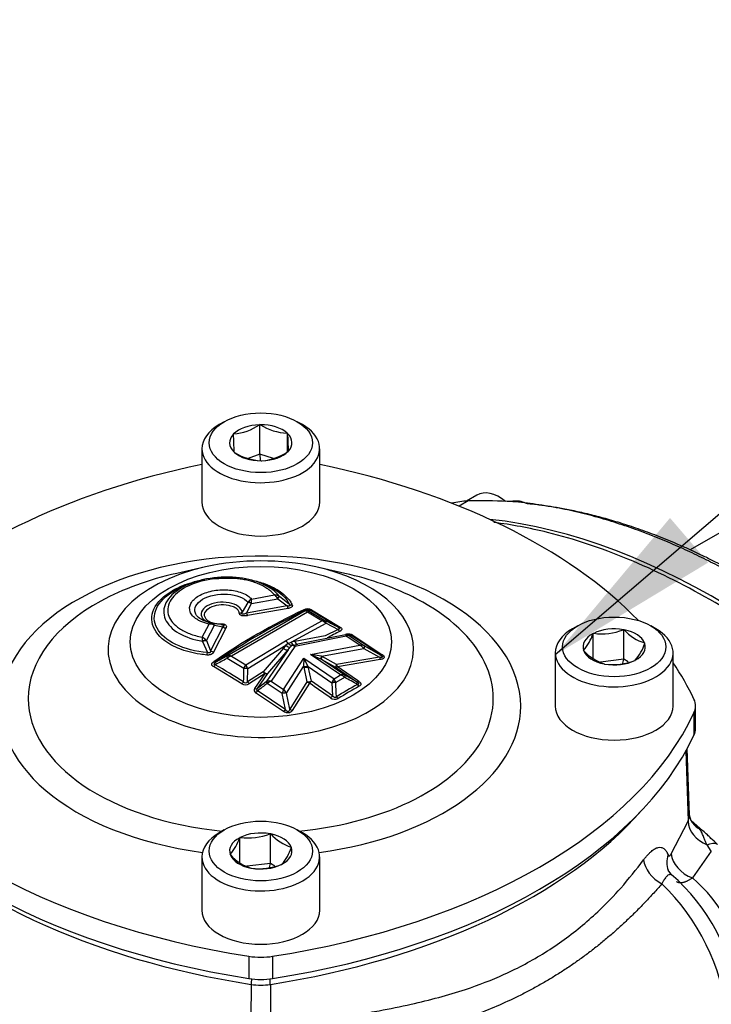
# Model space of a CAD drawing. Units: millimetres. Extents: x 0 to 210, y 0 to 297.
# Drawn here: x 34 to 41, y 200 to 209 of the extents above; entities that cross this region are included whole.
import ezdxf

# ---------------------------------------------------------------- set-up
doc = ezdxf.new("R2010")
doc.units = ezdxf.units.MM
doc.layers.add('A7A5N0BS00', color=7, linetype='Continuous')
doc.layers.add('Default', color=7, linetype='Continuous')

# ---------------------------------------------------------------- blocks, each defined once
blk = doc.blocks.new('SEANNOT_GROUP13')
at = {"layer": 'Default', "linetype": 'Continuous'}
blk.add_hatch(color=7, dxfattribs=at).paths.add_polyline_path([(40.3626, 204.4015), (39.2233, 203.0416), (40.7421, 203.9585)])
at = {"layer": 'Default', "color": 7, "linetype": 'Continuous'}
blk.add_lwpolyline([(57.3585, 215.0748), (53.2713, 215.0748), (39.2233, 203.0416)], dxfattribs=at)
blk = doc.blocks.new('SE39')
at = {"layer": 'Default'}
blk.add_blockref('SEANNOT_GROUP13', (0, 0), dxfattribs=at)
blk = doc.blocks.new('SE38')
at = {"layer": 'Default'}
blk.add_blockref('SE39', (0, 0), dxfattribs=at)
blk = doc.blocks.new('SE11')
at = {"layer": 'A7A5N0BS00', "color": 7, "linetype": 'Continuous'}
for p, q in [((37.982, 37.424), (29.0217, 32.2507)), ((24.3948, 33.523), (24.3439, 33.4936)), ((24.7494, 33.4935), (24.7457, 33.4922)), ((24.7494, 33.1996), (24.7494, 33.4935)), ((24.7533, 33.4923), (24.7494, 33.4935)), ((25.1712, 33.4936), (25.1203, 33.523)), ((24.4873, 33.4008), (24.4836, 33.3995)), ((24.4836, 33.3995), (24.4837, 33.397)), ((25.0234, 33.4076), (25.0195, 33.4088)), ((25.0235, 33.4051), (25.0234, 33.4076)), ((25.0234, 33.2243), (25.0234, 33.4076)), ((24.1725, 33.2548), (24.1725, 32.7257)), ((25.3425, 32.7257), (25.3425, 33.2548)), ((24.4915, 33.2221), (24.4917, 33.2196)), ((24.4917, 33.2196), (24.4955, 33.2184)), ((24.7494, 33.1996), (24.6339, 33.1588)), ((24.884, 33.1574), (24.7494, 33.1996)), ((24.7494, 33.1996), (24.751, 33.1369)), ((25.0277, 33.2264), (25.0315, 33.2277)), ((25.0315, 33.2277), (25.0314, 33.2302)), ((24.7618, 33.1349), (24.7656, 33.1337)), ((24.7656, 33.1337), (24.7694, 33.135)), ((26.9037, 32.7946), (26.8013, 32.7355)), ((26.8169, 32.7362), (26.7268, 32.6841)), ((27.231, 32.7308), (27.2055, 32.7302)), ((27.2601, 32.7342), (27.231, 32.7308)), ((24.2093, 32.0812), (23.923, 32.0171)), ((25.592, 32.0171), (25.3057, 32.0812)), ((24.8008, 31.9035), (24.746, 31.9237)), ((24.6662, 31.7621), (24.8937, 31.8028)), ((24.9282, 31.7647), (24.9244, 31.7708)), ((24.9438, 31.7872), (24.941, 31.7893)), ((25.0434, 31.7082), (24.9438, 31.7872)), ((24.6289, 31.7283), (24.572, 31.6316)), ((24.6152, 31.6233), (24.6661, 31.7176)), ((25.0189, 31.6942), (24.6152, 31.6233)), ((24.6295, 31.7297), (24.6289, 31.7283)), ((24.6661, 31.7176), (24.9282, 31.7647)), ((24.6662, 31.7212), (24.6661, 31.7176)), ((24.9282, 31.7647), (25.0189, 31.6942)), ((25.1997, 31.6444), (24.4209, 31.1946)), ((25.2214, 31.6329), (24.466, 31.1966)), ((25.0283, 31.6687), (24.6254, 31.5977)), ((25.2017, 31.6449), (25.1997, 31.6444)), ((25.3636, 31.547), (25.2214, 31.6329)), ((25.2394, 31.6434), (25.2393, 31.6432)), ((25.2393, 31.6432), (25.4043, 31.5437)), ((25.2623, 31.6544), (25.5446, 31.4841)), ((24.1758, 31.3829), (24.2438, 31.5138)), ((24.2181, 31.3493), (24.2974, 31.5012)), ((24.3817, 31.487), (24.2596, 31.2493)), ((24.2833, 31.5203), (24.276, 31.5225)), ((24.278, 31.5222), (24.2768, 31.5225)), ((24.3605, 31.508), (24.278, 31.5222)), ((24.2974, 31.5012), (24.2943, 31.5029)), ((24.2974, 31.5012), (24.3817, 31.487)), ((25.0026, 31.3474), (25.3636, 31.547)), ((25.0595, 31.333), (25.4054, 31.5211)), ((25.4043, 31.5437), (25.4049, 31.5434)), ((25.4054, 31.5211), (25.4043, 31.5222)), ((25.4054, 31.5211), (25.5253, 31.4608)), ((27.9048, 31.4965), (27.8539, 31.4671)), ((28.6812, 31.4671), (28.6303, 31.4965)), ((24.4115, 31.4731), (24.2892, 31.2359)), ((25.3984, 31.3964), (25.0947, 31.3402)), ((25.6071, 31.3926), (25.0959, 31.2901)), ((25.5978, 31.407), (25.1259, 31.3133)), ((25.5253, 31.4608), (25.3984, 31.3964)), ((25.6087, 31.413), (25.5974, 31.411)), ((25.5988, 31.4072), (25.5978, 31.407)), ((25.742, 31.3038), (25.6071, 31.3926)), ((25.6288, 31.402), (25.6284, 31.402)), ((25.6284, 31.402), (25.7885, 31.2966)), ((25.6723, 31.4032), (25.961, 31.2124)), ((28.0595, 31.4212), (28.0582, 31.4188)), ((28.0638, 31.4217), (28.0595, 31.4212)), ((28.0595, 31.1695), (28.0595, 31.4212)), ((28.3647, 31.4581), (28.3604, 31.4576)), ((28.3676, 31.4563), (28.3647, 31.4581)), ((28.3647, 31.1642), (28.3647, 31.4581)), ((24.1777, 31.3427), (24.1791, 31.3397)), ((24.1791, 31.3397), (24.2281, 31.2302)), ((24.2134, 31.355), (24.2181, 31.3493)), ((24.2181, 31.3493), (24.2596, 31.2493)), ((24.6076, 31.1104), (25.0026, 31.3474)), ((24.6275, 31.0718), (25.0075, 31.303)), ((25.0959, 31.2901), (24.8603, 30.9481)), ((25.0074, 31.303), (24.9828, 31.2755)), ((25.0296, 31.3212), (25.0074, 31.303)), ((25.029, 31.3218), (25.0595, 31.333)), ((25.0295, 31.2574), (25.0507, 31.2835)), ((25.0507, 31.2835), (25.065, 31.3004)), ((25.0947, 31.3402), (25.0595, 31.333)), ((25.0893, 31.3058), (25.0649, 31.3004)), ((25.0893, 31.3058), (25.1259, 31.3132)), ((25.2502, 31.2115), (25.742, 31.3038)), ((25.7882, 31.2967), (25.7885, 31.2966)), ((25.7885, 31.2966), (25.9435, 31.2098)), ((28.5726, 31.324), (28.5697, 31.3259)), ((28.5713, 31.3216), (28.5726, 31.324)), ((24.4209, 31.1946), (24.3107, 31.1366)), ((24.4209, 31.1946), (24.425, 31.1962)), ((24.466, 31.1966), (24.6076, 31.1104)), ((24.9828, 31.2755), (24.7803, 31.0411)), ((25.0295, 31.2575), (24.8107, 30.9392)), ((24.8269, 31.0231), (25.0295, 31.2574)), ((25.5506, 31.0081), (25.2502, 31.2115)), ((25.3596, 31.1957), (25.2502, 31.2115)), ((25.2502, 31.2115), (25.351, 31.1696)), ((25.3596, 31.1957), (25.7794, 31.2712)), ((25.3683, 31.1909), (25.3596, 31.1956)), ((25.51, 31.1113), (25.3683, 31.1909)), ((25.9351, 31.1842), (25.51, 31.1113)), ((25.7795, 31.2711), (25.9351, 31.1842)), ((27.6825, 31.2283), (27.6825, 30.6992)), ((27.9637, 31.2526), (27.9624, 31.2502)), ((27.9624, 31.2502), (27.9653, 31.2483)), ((28.8525, 30.6992), (28.8525, 31.2283)), ((24.5689, 30.9206), (24.2873, 31.0914)), ((24.4249, 31.1728), (24.4226, 31.1718)), ((24.5889, 31.0728), (24.4249, 31.1728)), ((24.9834, 30.8657), (25.1838, 31.1738)), ((25.0138, 30.829), (25.1826, 31.0938)), ((25.1838, 31.1738), (25.1826, 31.0938)), ((25.1826, 31.0938), (25.1844, 31.0852)), ((25.1838, 31.1738), (25.4848, 30.9701)), ((25.2257, 31.0976), (25.1838, 31.1738)), ((25.2289, 31.0909), (25.2257, 31.0976)), ((25.2288, 31.0909), (25.4634, 30.9302)), ((25.2605, 30.9474), (25.2289, 31.0909)), ((25.351, 31.1696), (25.3585, 31.1653)), ((25.5939, 31.0055), (25.3585, 31.1654)), ((25.3585, 31.1653), (25.5002, 31.0857)), ((25.5002, 31.0857), (25.7118, 30.9409)), ((25.944, 31.1619), (25.5192, 31.0891)), ((28.3647, 31.1642), (28.1301, 31.1358)), ((28.1674, 31.118), (28.1704, 31.1161)), ((28.1704, 31.1161), (28.1746, 31.1166)), ((28.3526, 31.1246), (28.3647, 31.1642)), ((28.4064, 31.1373), (28.3647, 31.1642)), ((28.4712, 31.1525), (28.4755, 31.153)), ((28.4755, 31.153), (28.4769, 31.1554)), ((24.5889, 31.0721), (24.5889, 31.0728)), ((24.6258, 30.9412), (24.6275, 31.0718)), ((24.7803, 31.0411), (24.6258, 30.9412)), ((24.6275, 31.0718), (24.6269, 31.0733)), ((24.7995, 31.022), (24.6451, 30.9222)), ((24.6974, 30.8737), (24.7995, 31.022)), ((24.7246, 30.8747), (24.8269, 31.0231)), ((25.1844, 31.0852), (25.2161, 30.9417)), ((25.4848, 30.9701), (25.5506, 31.0081)), ((25.589, 31.0075), (25.5939, 31.0055)), ((25.7118, 30.9409), (25.5939, 31.0055)), ((24.8107, 30.9392), (24.7246, 30.8747)), ((24.8107, 30.9392), (24.8162, 30.9421)), ((24.8217, 30.9229), (24.8192, 30.9212)), ((24.9697, 30.8237), (24.8217, 30.9229)), ((24.8603, 30.9481), (24.9834, 30.8657)), ((25.2161, 30.9417), (25.0454, 30.6701)), ((25.2401, 30.928), (25.0696, 30.6567)), ((25.4701, 30.8013), (25.2605, 30.9474)), ((25.4634, 30.9302), (25.4659, 30.9364)), ((25.4634, 30.9302), (25.4701, 30.8013)), ((25.589, 30.9848), (25.5016, 30.9344)), ((25.5016, 30.9344), (25.5016, 30.9314)), ((25.5918, 30.9835), (25.589, 30.9848)), ((24.9825, 30.6469), (24.7065, 30.8323)), ((24.9697, 30.8237), (24.9698, 30.824)), ((25.0016, 30.6654), (24.9697, 30.8237)), ((25.0454, 30.6701), (25.0138, 30.8289)), ((29.0756, 30.4788), (29.0756, 30.6992)), ((29.06, 30.6315), (29.06, 30.411)), ((28.9791, 30.2532), (29.0005, 29.5577)), ((29.014, 29.6156), (28.9928, 30.278)), ((28.8337, 29.232), (29.0005, 29.5577)), ((29.0308, 29.5602), (29.014, 29.6158)), ((29.1488, 29.4608), (29.0274, 29.568)), ((29.1148, 29.4811), (29.0399, 29.5554)), ((24.3948, 29.47), (24.3439, 29.4406)), ((24.8547, 29.4316), (24.8504, 29.4311)), ((24.8576, 29.4298), (24.8547, 29.4316)), ((24.8547, 29.1377), (24.8547, 29.4316)), ((25.1712, 29.4406), (25.1203, 29.47)), ((24.5495, 29.3947), (24.5482, 29.3923)), ((24.5538, 29.3952), (24.5495, 29.3947)), ((24.5495, 29.143), (24.5495, 29.3947)), ((25.0626, 29.2975), (25.0597, 29.2994)), ((25.0613, 29.2951), (25.0626, 29.2975)), ((29.2321, 29.2589), (29.0439, 28.993)), ((29.2321, 29.2589), (29.1896, 29.3219)), ((24.1725, 29.2018), (24.1725, 28.6727)), ((24.4537, 29.2261), (24.4524, 29.2237)), ((24.4524, 29.2237), (24.4553, 29.2218)), ((24.8547, 29.1377), (24.6201, 29.1093)), ((24.8426, 29.0981), (24.8547, 29.1377)), ((24.8964, 29.1108), (24.8547, 29.1377)), ((25.3425, 28.6727), (25.3425, 29.2018)), ((24.6574, 29.0915), (24.6604, 29.0896)), ((24.6604, 29.0896), (24.6646, 29.0901)), ((24.9612, 29.126), (24.9655, 29.1265)), ((24.9655, 29.1265), (24.9669, 29.1289)), ((28.8415, 29.0217), (28.8038, 29.0708)), ((24.6401, 28.2152), (24.6401, 27.9947)), ((24.8749, 28.2152), (24.8749, 27.9947)), ((24.6625, 27.9362), (24.6598, 27.5999)), ((24.8525, 27.9362), (24.8551, 27.6118))]:
    blk.add_line(p, q, dxfattribs=at)
for centre, radius, start, end in [((24.4385, 33.9497), 0.5511, 275.07727, 303.87447), ((25.0462, 33.9602), 0.552, 237.94689, 267.2279), ((28.6077, 33.495), 4.1252, 181.36162, 183.79319), ((29.1475, 33.5031), 4.1252, 181.36162, 183.79319), ((24.7921, 33.6978), 0.5638, 238.25905, 266.91575), ((24.7251, 33.6712), 0.538, 274.72088, 304.23085), ((27.2868, 32.4866), 0.249, 65.5522, 96.147), ((24.8943, 31.715), 0.0878, 57.86992, 90.38895), ((24.8407, 31.7211), 0.0974, 30.71628, 57.00552), ((25.0509, 31.6742), 0.1592, 133.67661, 142.62407), ((24.6202, 31.6279), 0.1008, 62.87604, 85.05001), ((24.7167, 31.6679), 0.1069, 118.19316, 144.64267), ((24.6275, 31.6375), 0.0923, 65.20005, 88.72004), ((19.0709, 31.7461), 5.5954, 359.74579, 0.16412), ((25.0643, 31.7461), 0.0432, 241.16851, 276.86639), ((27.9857, 25.7735), 6.5155, 115.47085, 124.54669), ((28.2301, 25.3824), 6.9622, 115.75691, 124.26062), ((24.7074, 31.6452), 0.0947, 193.34234, 210.08521), ((25.2218, 31.583), 0.0821, 60.43253, 117.59647), ((27.5667, 30.2822), 2.731, 149.87462, 150.07913), ((25.2187, 31.6031), 0.0451, 62.7895, 112.19401), ((25.224, 31.62), 0.0382, 58.16279, 120.55245), ((29.8178, 29.1925), 5.1932, 151.726, 151.8387), ((20.1951, 22.9683), 10.0453, 57.94284, 59.82576), ((24.2698, 31.4824), 0.0408, 80.08477, 129.59582), ((24.2508, 31.4233), 0.0908, 61.33886, 94.41244), ((24.4194, 31.529), 0.0564, 228.07076, 262.01208), ((25.3788, 31.482), 0.0667, 67.56101, 103.21416), ((25.3332, 31.4512), 0.1004, 44.985, 72.42638), ((6.8694, -5.3286), 41.2687, 63.12185, 63.31139), ((24.1291, 31.2806), 0.1124, 41.40255, 65.49083), ((24.7936, 31.3928), 0.6179, 180.91602, 184.64955), ((29.8944, 22.6982), 9.7656, 116.45698, 117.29097), ((25.607, 31.365), 0.0429, 59.48041, 102.4821), ((25.627, 31.3211), 0.0937, 61.11099, 101.2972), ((25.631, 31.3566), 0.0501, 61.92174, 100.83319), ((25.4685, 27.7241), 3.6814, 87.10273, 87.50294), ((18.1311, 19.7099), 13.9025, 55.80995, 57.23754), ((27.5728, 31.5846), 0.5129, 319.65965, 341.14286), ((28.1407, 32.0291), 0.6122, 262.78216, 291.02317), ((28.7082, 31.7627), 0.4582, 221.9722, 252.40233), ((24.2263, 31.2594), 0.0965, 97.67772, 120.26235), ((24.2218, 31.2506), 0.0988, 92.13177, 115.56634), ((24.9474, 31.2642), 0.0999, 35.24254, 56.46508), ((25.0308, 31.3232), 0.00232, 217.03668, 238.35328), ((25.0628, 31.2422), 0.0582, 55.41162, 87.91211), ((25.7523, 31.2167), 0.0878, 65.82481, 96.69263), ((25.684, 31.1994), 0.1195, 36.93907, 60.91984), ((28.1266, 31.4643), 0.467, 318.59103, 342.21149), ((24.107, 31.2463), 0.1221, 341.04744, 352.44201), ((24.4977, 31.0946), 0.1068, 107.22685, 132.92177), ((24.4462, 31.128), 0.0715, 73.86186, 107.26084), ((25.9491, 31.2316), 0.0226, 255.42947, 301.74912), ((28.3176, 31.5728), 0.479, 222.64817, 251.72636), ((53.0468, -23.5483), 61.7545, 117.61412, 117.736911), ((19.7537, 23.283), 9.0546, 57.73425, 59.82131), ((24.7389, 31.0215), 0.1586, 145.90468, 161.12899), ((24.4725, 31.0165), 0.1645, 20.20285, 34.80463), ((25.1968, 31.1797), 0.0871, 260.64228, 289.39943), ((25.5938, 31.1328), 0.0865, 194.38298, 210.38083), ((16.3973, 17.53), 16.3419, 55.17101, 56.06905), ((28.2516, 31.724), 0.6122, 262.78216, 291.02317), ((25.5687, 30.9386), 0.0718, 73.58667, 104.60738), ((25.5152, 30.9064), 0.1077, 46.77976, 70.83433), ((24.6058, 30.9777), 0.068, 237.17863, 305.2902), ((89.4944, -55.6732), 108.0809, 126.755093, 126.817293), ((24.8493, 30.8634), 0.0854, 82.60604, 112.80126), ((24.8728, 30.9479), 0.0569, 185.84887, 206.06721), ((24.8988, 30.8468), 0.1083, 110.83212, 135.38996), ((25.2578, 30.9867), 0.0613, 227.22806, 253.21995), ((16.9374, 18.7946), 14.7022, 54.62222, 55.61686), ((25.6264, 30.8685), 0.1743, 144.34907, 157.07588), ((25.4782, 30.8346), 0.1025, 76.78515, 96.89558), ((25.36, 30.8893), 0.1486, 17.64517, 32.90141), ((-110.4032, 24.2093), 136.0709, 2.773278, 2.831648), ((30.504, 22.3871), 9.7782, 119.30214, 120.72305), ((30.5031, 22.3998), 9.7427, 119.30033, 120.72493), ((-4.4259, -24.0887), 62.7216, 61.275098, 61.406923), ((24.7201, 30.857), 0.0282, 143.67213, 241.24277), ((24.7096, 30.9117), 0.0399, 252.10914, 291.96789), ((17.9496, 20.4629), 12.4025, 55.3475, 56.88515), ((25.2471, 30.7567), 0.2853, 157.53999, 166.35437), ((24.8889, 30.7565), 0.1444, 30.13214, 49.1321), ((25.4927, 30.8345), 0.068, 230.49826, 298.79045), ((24.9422, 30.7075), 0.0728, 303.60559, 324.66338), ((29.2131, 29.6695), 0.2125, 210.95951, 242.44471), ((24.6307, 30.0026), 0.6122, 262.78216, 291.02317), ((25.1982, 29.7362), 0.4582, 221.9722, 252.40233), ((24.0628, 29.5581), 0.5129, 319.65965, 341.14286), ((24.6166, 29.4378), 0.467, 318.59103, 342.21149), ((24.8076, 29.5463), 0.479, 222.64817, 251.72636), ((24.7416, 29.6975), 0.6122, 262.78216, 291.02317), ((27.5736, 27.5662), 1.9304, 6.12721, 49.25628), ((28.0803, 27.8558), 1.4906, 7.22213, 49.72177), ((27.2713, 27.3937), 2.1281, 5.88383, 46.3668)]:
    blk.add_arc(centre, radius, start, end, dxfattribs=at)
for centre, major_axis in [((24.7575, 33.3136), (-0.513, 0)), ((24.7575, 31.3367), (-1.2975, 0)), ((28.2675, 31.2871), (-0.513, 0)), ((24.7575, 29.2606), (-0.513, 0))]:
    blk.add_ellipse(centre, major_axis=major_axis, ratio=0.57735, dxfattribs=at)
for centre, major_axis, ratio, start_param, end_param in [((24.7575, 33.2548), (-0.585, 0), 0.57735, 5.497787, 6.283185), ((24.7575, 33.2548), (-0.585, 0), 0.57735, 0, 3.926991), ((24.7575, 33.3136), (-0.3096, 0), 0.57735, 4.750638, 5.773304), ((24.7575, 33.3136), (-0.3096, 0), 0.57735, 3.703441, 4.726107), ((24.7575, 33.3136), (0.3096, 0), 0.57735, 2.656243, 3.678909), ((24.7575, 33.3136), (-0.3096, 0), 0.57735, 2.656243, 3.678909), ((24.7575, 33.3136), (0.3096, 0), 0.57735, 3.703441, 4.726107), ((24.7575, 33.3136), (0.3096, 0), 0.57735, 4.750638, 5.773304), ((26.1894, 29.8725), (-5.94, 0), 0.57735, 5.058821, 5.772478), ((23.3256, 29.8725), (5.94, 0), 0.57735, 0.510707, 1.224364), ((27.1287, 32.4049), (-0.225, 0.3897), 0.57735, 5.309026, 6.283185), ((24.7575, 32.7257), (0.585, 0), 0.57735, 3.141593, 6.283185), ((27.4166, 31.0992), (0.9239, -1.5449), 0.587337, 2.828657, 2.975672), ((29.6068, 25.121), (-4.2982, 7.187), 0.587337, -0.384443, -0.312935), ((29.2759, 24.9299), (-4.1868, 7.2518), 0.57735, 5.016288, 5.886488), ((24.7575, 30.6992), (2.5813, 0), 0.57735, 0, 4.485864), ((24.7575, 31.2645), (1.5171, 0), 0.57735, 1.940498, 6.283185), ((24.7575, 31.2645), (1.5171, 0), 0.57735, 1.201094, 1.940498), ((24.7575, 31.2645), (1.5171, 0), 0.57735, 0, 1.201094), ((24.7575, 30.7739), (-2.3094, 0), 0.57735, 5.082091, 5.47013), ((24.7575, 30.7739), (-2.3094, 0), 0.57735, 3.976811, 4.342687), ((24.9175, 31.7521), (0.0267, 0.0362), 0.026373, -1.195091, -0.224396), ((24.7575, 30.7739), (-2.3094, 0), 0.57735, 5.47013, 6.283185), ((25.0298, 31.7069), (0.0069, -0.0445), 0.291043, 4.956089, 5.695918), ((24.7575, 30.7739), (-2.3094, 0), 0.57735, 1.736975, 3.976811), ((24.5431, 31.6597), (-0.0447, -0.0052), 0.84382, 1.501498, 2.17355), ((25.1859, 31.6938), (0.0201, -0.0403), 0.618501, 5.536605, 6.229036), ((25.2186, 31.6036), (-0.0392, 0.0221), 0.997093, 4.74597, 5.658128), ((25.2647, 31.6924), (-0.0226, -0.0389), 0.575701, 0.08867, 0.712495), ((24.2698, 31.4781), (-0.0104, -0.0438), 0.621611, 2.265316, 3.219368), ((24.3601, 31.5529), (-0.0006, 0.045), 0.070697, 3.058772, 3.731408), ((25.383, 31.5042), (0.0203, 0.0402), 0.294226, 5.319072, 6.192313), ((25.3836, 31.5039), (0.0202, 0.0402), 0.315011, 5.304535, 6.191655), ((25.5482, 31.5212), (-0.0239, -0.0382), 0.550481, 0.108289, 0.735012), ((25.5472, 31.478), (0.0201, -0.0403), 0.612145, 4.838474, 5.485094), ((25.6064, 31.3629), (-0.0191, 0.0407), 0.992511, 5.329219, 6.012854), ((25.6763, 31.4399), (-0.0243, -0.0378), 0.540231, 0.11611, 0.744549), ((28.2675, 31.2283), (-0.585, 0), 0.57735, 5.497787, 6.283185), ((28.2675, 31.2283), (-0.585, 0), 0.57735, 0, 3.926991), ((28.2675, 31.2871), (0.3096, 0), 0.57735, 2.313349, 3.336015), ((28.2675, 31.2871), (-0.3096, 0), 0.57735, 4.407745, 5.43041), ((28.2675, 31.2871), (0.3096, 0), 0.57735, 0.218954, 1.24162), ((25.027, 31.3188), (0.033, -0.0306), 0.554822, 4.633512, 5.883416), ((25.0809, 31.3499), (0.0097, -0.0439), 0.565995, 4.980105, 6.230256), ((25.1161, 31.3571), (-0.0082, 0.0442), 0.559533, 1.857227, 3.204042), ((25.766, 31.2579), (0.0218, 0.0394), 0.127543, 5.127653, 6.170104), ((28.2675, 31.2871), (-0.3096, 0), 0.57735, 2.313349, 3.336015), ((24.2867, 31.2717), (-0.0403, 0.02), 0.752678, 1.245585, 1.986053), ((24.4428, 31.1556), (-0.0209, 0.0398), 0.270445, 0.103951, 1.015963), ((25.0023, 31.2913), (0.034, -0.0294), 0.552665, 4.614118, 5.962789), ((25.3808, 31.204), (-0.022, -0.0392), 0.108037, 5.112141, 6.172997), ((25.9488, 31.1977), (0.0069, -0.0445), 0.356995, 4.963416, 5.589773), ((28.2675, 31.2871), (-0.3096, 0), 0.57735, 0.218954, 1.24162), ((24.2851, 31.1266), (-0.0226, -0.0389), 0.575729, 0.861347, 1.484941), ((24.2886, 31.1755), (0.0246, -0.0377), 0.533192, 5.469543, 6.161961), ((25.2105, 31.1061), (0.0439, 0.0097), 0.442742, 3.981735, 5.043526), ((25.5226, 31.1244), (-0.0221, -0.0392), 0.108902, 5.113374, 6.172164), ((25.5226, 31.1244), (-0.0251, -0.0373), 0.522348, 0.129517, 0.80425), ((28.2675, 31.2871), (0.3096, 0), 0.57735, 4.407745, 5.43041), ((23.3256, 29.8725), (5.94, 0), 0.57735, 0.263869, 0.375149), ((24.6085, 31.0569), (0.045, 0.0004), 0.395414, 1.144774, 2.017667), ((24.6085, 31.0562), (0.045, -0.0006), 0.386483, 1.139163, 2.02613), ((24.7997, 31.0568), (-0.0341, 0.0293), 0.547475, 1.472376, 2.817526), ((24.7997, 31.0568), (0.0241, -0.038), 0.550936, 4.777625, 5.421424), ((24.7997, 31.0568), (0.0369, -0.0258), 0.709162, 5.167071, 5.895616), ((25.5712, 30.967), (0.0216, 0.0395), 0.268911, 5.282208, 6.160964), ((24.5681, 30.9551), (-0.024, -0.0381), 0.552754, 0.877822, 1.504287), ((24.6446, 30.9567), (0.0247, -0.0376), 0.539915, 4.76993, 5.416582), ((24.8381, 30.9058), (-0.027, 0.036), 0.152094, 0.282265, 1.016338), ((25.2422, 30.9626), (-0.0439, -0.0097), 0.441751, 0.841504, 1.901227), ((25.2422, 30.9626), (-0.0254, -0.0371), 0.527354, 0.847068, 1.521301), ((25.4813, 30.9152), (0.0449, 0.0023), 0.382542, 1.082553, 1.96106), ((25.7346, 30.9793), (-0.0257, -0.0369), 0.508524, 0.13991, 0.813653), ((25.7392, 30.9308), (0.022, -0.0392), 0.584636, 4.806836, 5.392659), ((24.7063, 30.8665), (-0.0246, -0.0377), 0.542642, 0.883175, 1.511469), ((24.9881, 30.8086), (-0.0441, -0.0089), 0.435219, 4.005997, 5.052922), ((24.9881, 30.8086), (-0.0441, -0.0087), 0.439944, 4.007627, 5.051586), ((25.4523, 30.8162), (-0.026, -0.0367), 0.514773, 0.854761, 1.528035), ((25.5286, 30.8091), (0.023, -0.0387), 0.569693, 4.792618, 5.378447), ((24.7575, 30.7739), (-2.3094, 0), 0.57735, 0, 1.404617), ((24.7575, 30.6992), (2.5813, 0), 0.57735, 4.938914, 6.283185), ((28.2675, 30.6992), (0.585, 0), 0.57735, 3.141593, 6.283185), ((28.6256, 30.6992), (-0.45, 0), 0.57735, 2.877723, 3.405462), ((26.1894, 31.5259), (-5.94, 0), 0.57735, 0.263869, 1.306927), ((23.3256, 31.5259), (5.94, 0), 0.57735, 4.976258, 6.019316), ((25.0709, 30.6904), (-0.0384, 0.0235), 0.702653, 1.319863, 1.946526), ((26.1894, 31.3055), (-5.94, 0), 0.57735, 0.263869, 1.306927), ((23.3256, 31.3055), (5.94, 0), 0.57735, 4.976258, 6.019316), ((28.6256, 30.4788), (-0.45, 0), 0.57735, 2.877723, 3.141593), ((26.1894, 31.1991), (-5.8541, 0), 0.57735, 0.471172, 1.306927), ((23.3256, 31.1991), (5.8541, 0), 0.57735, 4.976258, 5.812013), ((29.2611, 29.5228), (0.2445, -0.1145), 0.788627, 3.521468, 4.788342), ((24.7575, 29.2018), (-0.585, 0), 0.57735, 5.497787, 6.283185), ((24.7575, 29.2018), (-0.585, 0), 0.57735, 0, 3.926991), ((24.7575, 29.2606), (-0.3096, 0), 0.57735, 4.407745, 5.43041), ((24.7575, 29.2606), (0.3096, 0), 0.57735, 0.218954, 1.24162), ((24.7575, 29.2606), (0.3096, 0), 0.57735, 2.313349, 3.336015), ((24.7575, 29.2606), (-0.3096, 0), 0.57735, 2.313349, 3.336015), ((29.0866, 29.1833), (0.2355, -0.132), 0.707223, 3.58057, 4.920729), ((24.7575, 29.2606), (-0.3096, 0), 0.57735, 0.218954, 1.24162), ((28.8008, 29.1077), (0.2162, -0.1617), 0.664395, 3.68193, 4.917821), ((29.0542, 29.1717), (0.2505, 0.1008), 0.858949, 2.4879, 3.145398), ((24.7575, 29.2606), (0.3096, 0), 0.57735, 4.407745, 5.43041), ((24.7575, 28.6727), (0.585, 0), 0.57735, 3.141593, 6.283185), ((24.7575, 28.466), (-0.45, 0), 0.57735, 1.306927, 1.834666), ((24.7575, 28.2455), (-0.45, 0), 0.57735, 1.306927, 1.834666), ((24.7095, 28.0327), (0.0277, 0.1778), 0.212957, -4.444012, -4.106389), ((24.8055, 28.0327), (-0.0277, 0.1778), 0.212957, 4.106389, 4.444012), ((20.6611, 23.6012), (2.2248, -3.8534), 0.57735, 0, 3.207559), ((24.7575, 28.1392), (-0.3641, 0), 0.57735, 1.306927, 1.834666)]:
    blk.add_ellipse(centre, major_axis=major_axis, ratio=ratio, start_param=start_param, end_param=end_param, dxfattribs=at)
for points, knots in [([(31.8922, 30.0477), (31.873, 30.0683), (31.8347, 30.1094), (31.7772, 30.17), (31.7198, 30.2297), (31.6627, 30.2883), (31.6058, 30.346), (31.5492, 30.4026), (31.4928, 30.4582), (31.4366, 30.5129), (31.3807, 30.5665), (31.3251, 30.6192), (31.2697, 30.6709), (31.2147, 30.7216), (31.16, 30.7714), (31.1055, 30.8203), (31.0514, 30.8682), (30.9976, 30.9152), (30.9442, 30.9613), (30.8911, 31.0065), (30.8383, 31.0508), (30.7859, 31.0941), (30.7339, 31.1367), (30.6822, 31.1783), (30.631, 31.2191), (30.5801, 31.259), (30.5296, 31.2981), (30.4795, 31.3364), (30.4298, 31.3739), (30.3805, 31.4105), (30.3316, 31.4464), (30.2832, 31.4814), (30.2352, 31.5157), (30.1876, 31.5493), (30.1404, 31.582), (30.0937, 31.6141), (30.0474, 31.6453), (30.0015, 31.6759), (29.9561, 31.7058), (29.9112, 31.7349), (29.8667, 31.7634), (29.8227, 31.7912), (29.7791, 31.8183), (29.736, 31.8447), (29.6934, 31.8705), (29.6512, 31.8957), (29.6095, 31.9202), (29.5543, 31.9522), (29.4847, 31.9917), (29.4001, 32.0383), (29.3134, 32.0846), (29.2249, 32.1304), (29.1345, 32.1755), (29.0422, 32.2199), (28.948, 32.2634), (28.8521, 32.3059), (28.7544, 32.3473), (28.655, 32.3875), (28.5539, 32.4262), (28.4511, 32.4635), (28.3468, 32.4991), (28.2409, 32.5329), (28.1336, 32.5648), (28.0249, 32.5946), (27.9148, 32.6221), (27.8034, 32.6472), (27.6908, 32.6698), (27.5771, 32.6897), (27.4624, 32.7067), (27.3467, 32.7208), (27.2698, 32.7275), (27.231, 32.7308)], [0, 0, 0, 0, 0.013122, 0.026143, 0.039063, 0.051884, 0.064604, 0.077224, 0.089743, 0.102162, 0.114481, 0.126699, 0.138817, 0.150835, 0.162752, 0.174569, 0.186285, 0.197901, 0.209417, 0.220833, 0.232148, 0.243363, 0.254477, 0.265491, 0.276405, 0.287218, 0.297931, 0.308544, 0.319056, 0.329468, 0.339779, 0.34999, 0.360101, 0.370112, 0.380022, 0.389832, 0.399541, 0.40915, 0.418659, 0.428067, 0.437375, 0.446583, 0.45569, 0.464697, 0.473603, 0.48241, 0.491116, 0.499721, 0.516986, 0.534658, 0.552739, 0.571227, 0.590123, 0.609427, 0.629139, 0.649259, 0.669787, 0.690722, 0.712066, 0.733817, 0.755976, 0.778543, 0.801518, 0.824901, 0.848691, 0.87289, 0.897496, 0.92251, 0.947932, 0.973762, 1, 1, 1, 1]), ([(27.3899, 32.7133), (27.4086, 32.7114), (27.4466, 32.7076), (27.505, 32.7008), (27.5657, 32.6928), (27.6288, 32.6835), (27.6942, 32.673), (27.762, 32.661), (27.8321, 32.6474), (27.9047, 32.6321), (27.9796, 32.6152), (28.057, 32.5963), (28.1369, 32.5754), (28.2192, 32.5524), (28.3039, 32.5272), (28.3911, 32.4997), (28.4808, 32.4696), (28.573, 32.437), (28.6675, 32.4017), (28.7646, 32.3635), (28.8641, 32.3223), (28.966, 32.2781), (29.0703, 32.2306), (29.177, 32.1797), (29.2861, 32.1253), (29.3975, 32.0674), (29.5113, 32.0056), (29.6615, 31.9206), (29.8445, 31.8109), (30.0564, 31.6747), (30.2589, 31.5361), (30.4519, 31.3963), (30.6353, 31.2563), (30.809, 31.1172), (30.973, 30.9799), (31.1275, 30.8454), (31.2723, 30.7144), (31.4077, 30.5877), (31.5337, 30.466), (31.6504, 30.3499), (31.7581, 30.24), (31.8265, 30.168), (31.8593, 30.1335)], [0, 0, 0, 0, 0.013205, 0.026894, 0.041064, 0.055718, 0.070854, 0.086473, 0.102575, 0.119159, 0.136227, 0.153777, 0.17181, 0.190326, 0.209325, 0.228807, 0.248772, 0.269221, 0.290152, 0.311566, 0.333463, 0.355843, 0.378706, 0.402053, 0.425883, 0.450195, 0.474991, 0.50027, 0.548429, 0.594671, 0.638995, 0.681401, 0.721889, 0.76046, 0.797113, 0.831848, 0.864666, 0.895567, 0.92455, 0.951617, 0.976767, 1, 1, 1, 1]), ([(31.9808, 29.385), (31.6149, 29.8165), (30.9746, 30.4785), (30.035, 31.2445), (29.2182, 31.778), (28.4018, 32.1812), (27.6839, 32.4193), (27.2478, 32.5007), (27.073, 32.5224)], [0, 0, 0, 0, 0.244269, 0.405415, 0.56656, 0.727706, 0.888851, 1, 1, 1, 1]), ([(24.8937, 31.8028), (24.8844, 31.8133), (24.8659, 31.8341), (24.8298, 31.8622), (24.7891, 31.8873), (24.7441, 31.9092), (24.696, 31.9277), (24.6456, 31.9428), (24.5939, 31.9545), (24.5417, 31.963), (24.4181, 31.9756), (24.213, 31.9628), (23.9767, 31.8764), (23.8363, 31.7417), (23.8247, 31.6159), (23.8792, 31.5259), (23.9479, 31.4664), (24.0465, 31.4142), (24.132, 31.3935), (24.1758, 31.3829)], [0, 0, 0, 0, 0.030645, 0.060691, 0.090115, 0.118884, 0.146956, 0.174288, 0.200833, 0.226546, 0.251383, 0.378085, 0.500139, 0.623436, 0.749031, 0.805881, 0.867012, 0.931874, 1, 1, 1, 1]), ([(24.7504, 31.9221), (24.6808, 31.9493), (24.5067, 31.9891), (24.2683, 31.9775), (24.1359, 31.943), (24.0979, 31.9302)], [0, 0, 0, 0, 0.379816, 0.810856, 1, 1, 1, 1]), ([(24.2225, 31.2066), (24.1995, 31.2091), (24.1389, 31.2156), (24.0438, 31.2358), (23.9591, 31.2636), (23.8183, 31.3254), (23.6711, 31.4532), (23.6638, 31.6655), (23.7931, 31.795), (23.9187, 31.8682), (23.9625, 31.8885), (24.008, 31.9053)], [0, 0, 0, 0, 0.0431898, 0.1137762, 0.1884042, 0.226838, 0.4514275, 0.6756221, 0.9002529, 0.9038272, 1, 1, 1, 1]), ([(24.2281, 31.2302), (24.1098, 31.2408), (23.8922, 31.2972), (23.6959, 31.466), (23.6887, 31.6705), (23.8388, 31.8217), (23.9765, 31.8858), (24.0226, 31.9028)], [0, 0, 0, 0, 0.224725, 0.449451, 0.674176, 0.898902, 1, 1, 1, 1]), ([(24.0979, 31.9302), (24.0492, 31.9139), (23.9243, 31.8584), (23.7915, 31.7291), (23.784, 31.5599), (23.9238, 31.4152), (24.0889, 31.3582), (24.1777, 31.3427)], [0, 0, 0, 0, 0.124328, 0.345871, 0.567414, 0.788957, 1, 1, 1, 1]), ([(24.941, 31.7893), (24.9058, 31.8368), (24.8424, 31.8838), (24.7598, 31.9184), (24.7504, 31.9221)], [0, 0, 0, 0, 0.889077, 1, 1, 1, 1]), ([(24.8003, 31.9036), (24.8247, 31.894), (24.9378, 31.8426), (25.0142, 31.771), (25.0434, 31.7082)], [0, 0, 0, 0, 0.204598, 1, 1, 1, 1]), ([(24.8008, 31.9125), (24.8324, 31.9008), (24.878, 31.8807), (24.9449, 31.8415), (25.0019, 31.7976), (25.0462, 31.7475), (25.063, 31.7154), (25.0694, 31.7032)], [0, 0, 0, 0, 0.237301, 0.364683, 0.61756, 0.854442, 1, 1, 1, 1]), ([(24.2438, 31.5138), (24.2296, 31.5171), (24.1999, 31.5239), (24.1586, 31.5399), (24.1159, 31.5629), (24.0779, 31.5945), (24.0453, 31.6472), (24.0519, 31.7208), (24.1337, 31.799), (24.2706, 31.8494), (24.405, 31.8585), (24.5044, 31.8449), (24.5726, 31.8246), (24.6294, 31.797), (24.6545, 31.7732), (24.6662, 31.7621)], [0, 0, 0, 0, 0.03834, 0.079996, 0.125944, 0.188091, 0.25107, 0.375461, 0.500019, 0.624732, 0.749346, 0.812343, 0.874349, 0.941359, 1, 1, 1, 1]), ([(24.1958, 31.5459), (24.1519, 31.565), (24.1203, 31.5921), (24.0892, 31.6693), (24.1173, 31.7225), (24.2432, 31.7966), (24.3394, 31.8163), (24.5162, 31.8045), (24.5948, 31.773), (24.6295, 31.7297)], [0, 0, 0, 0, 0.177934, 0.177934, 0.451956, 0.451956, 0.725978, 0.725978, 1, 1, 1, 1]), ([(24.572, 31.6316), (24.5699, 31.6526), (24.5434, 31.6928), (24.4468, 31.731), (24.3246, 31.7329), (24.2164, 31.6975), (24.1583, 31.636), (24.1694, 31.5696), (24.2188, 31.5365), (24.2496, 31.5253)], [0, 0, 0, 0, 0.143271, 0.286541, 0.429812, 0.573083, 0.716353, 0.859624, 1, 1, 1, 1]), ([(24.5443, 31.6218), (24.5426, 31.6296), (24.5392, 31.6454), (24.5197, 31.6677), (24.4849, 31.687), (24.4257, 31.7036), (24.3372, 31.7074), (24.2456, 31.6771), (24.1892, 31.6263), (24.198, 31.5778), (24.2307, 31.5469), (24.2558, 31.535), (24.2694, 31.5301), (24.2699, 31.5299)], [0, 0, 0, 0, 0.0637856, 0.1284015, 0.1991909, 0.2829475, 0.4213809, 0.5626506, 0.7094162, 0.8523793, 0.9276422, 0.997315, 1, 1, 1, 1]), ([(25.0434, 31.7082), (25.0439, 31.7076), (25.0449, 31.7061), (25.0462, 31.7033), (25.0471, 31.701), (25.0474, 31.6994), (25.0474, 31.6993), (25.0474, 31.6992), (25.0474, 31.699), (25.0473, 31.6984), (25.047, 31.6976), (25.0466, 31.6968), (25.0458, 31.6952), (25.0441, 31.6939), (25.0416, 31.6933), (25.0399, 31.6929), (25.0368, 31.6924), (25.0334, 31.6922), (25.0304, 31.6924), (25.0286, 31.6926), (25.0248, 31.6932), (25.0214, 31.6938), (25.0189, 31.6942)], [0, 0, 0, 0, 0.060355, 0.133955, 0.253007, 0.260426, 0.26387, 0.265638, 0.267481, 0.28876, 0.327688, 0.350605, 0.373058, 0.498171, 0.527126, 0.557253, 0.619552, 0.741732, 0.769915, 0.797315, 0.851825, 1, 1, 1, 1]), ([(25.0694, 31.7032), (25.0699, 31.7019), (25.071, 31.6993), (25.0714, 31.6954), (25.0708, 31.6908), (25.0686, 31.6859), (25.0623, 31.6791), (25.0515, 31.6741), (25.0388, 31.6706), (25.0319, 31.6693), (25.0283, 31.6687)], [0, 0, 0, 0, 0.085483, 0.169376, 0.252961, 0.380465, 0.500104, 0.746064, 0.870322, 1, 1, 1, 1]), ([(24.6254, 31.5977), (24.6223, 31.5971), (24.6161, 31.596), (24.6068, 31.5948), (24.5957, 31.594), (24.583, 31.594), (24.5692, 31.596), (24.558, 31.6006), (24.55, 31.6068), (24.5464, 31.6128), (24.5449, 31.6178), (24.5445, 31.6204), (24.5443, 31.6218)], [0, 0, 0, 0, 0.087281, 0.169986, 0.249475, 0.381376, 0.499802, 0.623855, 0.749174, 0.873983, 0.932502, 1, 1, 1, 1]), ([(24.6152, 31.6233), (24.6079, 31.6191), (24.5951, 31.6128), (24.5776, 31.6089), (24.5683, 31.6149), (24.57, 31.6252), (24.572, 31.6316)], [0, 0, 0, 0, 0.291667, 0.5, 0.708333, 1, 1, 1, 1]), ([(24.2699, 31.5299), (24.2841, 31.5249), (24.3137, 31.5172), (24.3468, 31.516), (24.3624, 31.5155)], [0, 0, 0, 0, 0.526815, 1, 1, 1, 1]), ([(24.2768, 31.5225), (24.2807, 31.5222), (24.2883, 31.5182), (24.293, 31.5084), (24.2943, 31.5029)], [0, 0, 0, 0, 0.503006, 1, 1, 1, 1]), ([(24.3605, 31.508), (24.369, 31.5079), (24.3832, 31.5071), (24.3984, 31.5), (24.3887, 31.4914), (24.3817, 31.487)], [0, 0, 0, 0, 0.291667, 0.5, 1, 1, 1, 1]), ([(24.3624, 31.5155), (24.3649, 31.5155), (24.3696, 31.5155), (24.3789, 31.5151), (24.3901, 31.5137), (24.402, 31.5098), (24.4141, 31.5022), (24.4171, 31.4915), (24.4153, 31.481), (24.4128, 31.4758), (24.4115, 31.4731)], [0, 0, 0, 0, 0.067305, 0.12621, 0.251222, 0.376687, 0.500952, 0.749344, 0.870298, 1, 1, 1, 1]), ([(25.065, 31.3004), (25.0637, 31.3004), (25.0614, 31.3004), (25.0578, 31.3012), (25.0544, 31.3023), (25.0512, 31.3038), (25.047, 31.3063), (25.042, 31.3101), (25.0366, 31.3149), (25.0328, 31.3187), (25.0305, 31.3205), (25.0296, 31.3212)], [0, 0, 0, 0, 0.111113, 0.215637, 0.312325, 0.400279, 0.478948, 0.674799, 0.824875, 0.931855, 1, 1, 1, 1]), ([(25.7885, 31.2966), (25.7889, 31.2955), (25.7878, 31.2894), (25.7826, 31.2774), (25.7794, 31.2712)], [0, 0, 0, 0, 0.497052, 1, 1, 1, 1]), ([(24.2892, 31.2359), (24.2884, 31.2344), (24.2868, 31.2314), (24.2837, 31.2271), (24.2777, 31.2204), (24.2686, 31.2138), (24.2556, 31.2091), (24.2449, 31.207), (24.2336, 31.206), (24.2262, 31.2064), (24.2225, 31.2066)], [0, 0, 0, 0, 0.087324, 0.171925, 0.254508, 0.500547, 0.619868, 0.747428, 0.872534, 1, 1, 1, 1]), ([(24.2596, 31.2493), (24.2594, 31.2461), (24.2592, 31.2418), (24.2573, 31.2364), (24.2548, 31.2308), (24.2477, 31.2276), (24.2412, 31.2267), (24.2354, 31.2274), (24.2313, 31.229), (24.2281, 31.2302)], [0, 0, 0, 0, 0.239067, 0.309423, 0.42281, 0.672205, 0.74636, 0.796833, 1, 1, 1, 1]), ([(25.9435, 31.2097), (25.9511, 31.205), (25.9632, 31.1966), (25.9701, 31.1857), (25.9585, 31.1815), (25.9439, 31.1829), (25.9351, 31.1842)], [0, 0, 0, 0, 0.291667, 0.5, 0.708333, 1, 1, 1, 1]), ([(25.961, 31.2124), (25.9628, 31.2112), (25.9661, 31.2089), (25.9722, 31.2041), (25.9787, 31.1977), (25.9837, 31.1893), (25.9844, 31.1802), (25.9773, 31.1723), (25.9668, 31.1671), (25.9554, 31.1639), (25.948, 31.1626), (25.944, 31.1619)], [0, 0, 0, 0, 0.066461, 0.125468, 0.250829, 0.377637, 0.500374, 0.640755, 0.78528, 0.88376, 1, 1, 1, 1]), ([(24.2873, 31.0914), (24.2856, 31.0925), (24.2821, 31.0946), (24.2778, 31.0984), (24.2739, 31.1031), (24.2709, 31.1087), (24.2699, 31.1174), (24.2755, 31.1289), (24.2855, 31.1362), (24.291, 31.1401)], [0, 0, 0, 0, 0.086794, 0.171902, 0.256411, 0.381904, 0.499659, 0.729243, 1, 1, 1, 1]), ([(24.3054, 31.1103), (24.3008, 31.1112), (24.2856, 31.1141), (24.3004, 31.1273), (24.3107, 31.1366)], [0, 0, 0, 0, 0.303117, 1, 1, 1, 1]), ([(25.7306, 30.9444), (25.7329, 30.9427), (25.7374, 30.9395), (25.743, 30.9343), (25.7471, 30.9293), (25.7499, 30.9244), (25.7515, 30.9181), (25.7506, 30.9107), (25.7451, 30.9024), (25.7386, 30.8983), (25.7352, 30.8961)], [0, 0, 0, 0, 0.117878, 0.225242, 0.323617, 0.414992, 0.501847, 0.662073, 0.823728, 1, 1, 1, 1]), ([(24.7253, 30.851), (24.7223, 30.8522), (24.7173, 30.8542), (24.7163, 30.8591), (24.7165, 30.8613), (24.7165, 30.8618), (24.7166, 30.862), (24.7167, 30.8625), (24.7173, 30.8641), (24.7192, 30.8684), (24.7223, 30.872), (24.7246, 30.8747)], [0, 0, 0, 0, 0.287507, 0.495247, 0.525637, 0.538084, 0.543824, 0.549319, 0.590986, 0.705223, 1, 1, 1, 1]), ([(25.0696, 30.6567), (25.0685, 30.6549), (25.0664, 30.6517), (25.0614, 30.6454), (25.052, 30.637), (25.0358, 30.6302), (25.018, 30.6311), (25.0046, 30.6347), (24.9948, 30.6392), (24.9876, 30.6434), (24.9843, 30.6457), (24.9825, 30.6469)], [0, 0, 0, 0, 0.076598, 0.143621, 0.287502, 0.499004, 0.621897, 0.748877, 0.874396, 0.933432, 1, 1, 1, 1]), ([(25.0454, 30.6701), (25.0441, 30.6629), (25.0408, 30.6512), (25.0297, 30.6421), (25.0149, 30.6485), (25.0062, 30.6589), (25.0016, 30.6654)], [0, 0, 0, 0, 0.291667, 0.5, 0.708333, 1, 1, 1, 1]), ([(29.0005, 29.5577), (29.0019, 29.5608), (29.0046, 29.5669), (29.0078, 29.5758), (29.0103, 29.5842), (29.0121, 29.5921), (29.0133, 29.5995), (29.0139, 29.6063), (29.0141, 29.6116), (29.0141, 29.6146), (29.014, 29.6156)], [0, 0, 0, 0, 0.153061, 0.300038, 0.440961, 0.575859, 0.704769, 0.827729, 0.944787, 1, 1, 1, 1]), ([(29.1896, 29.3219), (29.187, 29.3271), (29.1817, 29.3375), (29.1746, 29.3535), (29.1678, 29.3695), (29.1609, 29.3868), (29.1536, 29.4055), (29.1457, 29.4254), (29.1368, 29.4451), (29.1268, 29.4643), (29.1188, 29.4754), (29.1148, 29.4811)], [0, 0, 0, 0, 0.090359, 0.180926, 0.271616, 0.362431, 0.477274, 0.598603, 0.726219, 0.860021, 1, 1, 1, 1]), ([(29.2929, 29.3266), (29.2687, 29.3484), (29.2364, 29.3769), (29.188, 29.4271), (29.1647, 29.447), (29.1488, 29.4608)], [0, 0, 0, 0, 0.4103, 0.6549, 1, 1, 1, 1]), ([(29.1896, 29.3219), (29.2287, 29.3409), (29.2685, 29.345), (29.2909, 29.3282), (29.2915, 29.3278)], [0, 0, 0, 0, 0.973245, 1, 1, 1, 1]), ([(28.5601, 29.1724), (28.5634, 29.1768), (28.5699, 29.1855), (28.5797, 29.1977), (28.5894, 29.2094), (28.599, 29.2203), (28.6085, 29.2306), (28.6179, 29.2402), (28.6273, 29.2491), (28.6458, 29.2655), (28.6726, 29.2848), (28.7057, 29.298), (28.7357, 29.2985), (28.7578, 29.2881), (28.7737, 29.2737), (28.7845, 29.2597), (28.7943, 29.243), (28.7999, 29.2294), (28.8027, 29.2225)], [0, 0, 0, 0, 0.031651, 0.063137, 0.094499, 0.125781, 0.157025, 0.188276, 0.219576, 0.25097, 0.375699, 0.499346, 0.623694, 0.749191, 0.812642, 0.875345, 0.937672, 1, 1, 1, 1]), ([(28.8027, 29.2225), (28.8032, 29.2213), (28.8043, 29.2187), (28.8062, 29.216), (28.8083, 29.2139), (28.8106, 29.2128), (28.8132, 29.2124), (28.8169, 29.2131), (28.8217, 29.2158), (28.8278, 29.2221), (28.8317, 29.2287), (28.8337, 29.232)], [0, 0, 0, 0, 0.081391, 0.161841, 0.242301, 0.32372, 0.407016, 0.493045, 0.663186, 0.830022, 1, 1, 1, 1]), ([(25.218, 27.5587), (25.2729, 27.567), (25.3876, 27.5843), (25.5643, 27.6117), (25.7486, 27.642), (25.9805, 27.6823), (26.3354, 27.7538), (26.7542, 27.8668), (27.197, 28.036), (27.5896, 28.2474), (27.8989, 28.4714), (28.1442, 28.6925), (28.3533, 28.9073), (28.4864, 29.0779), (28.5601, 29.1724)], [0, 0, 0, 0, 0.038385, 0.080197, 0.125451, 0.171051, 0.250049, 0.391821, 0.500569, 0.622966, 0.748779, 0.81233, 0.896071, 1, 1, 1, 1]), ([(28.8421, 29.0214), (28.841, 29.0222), (28.8383, 29.0242), (28.8337, 29.0264), (28.8281, 29.0278), (28.8222, 29.0279), (28.8159, 29.0267), (28.8065, 29.023), (28.7932, 29.0135), (28.778, 28.9965), (28.7647, 28.978), (28.7546, 28.9622), (28.7463, 28.9478), (28.7418, 28.9382), (28.7397, 28.934)], [0, 0, 0, 0, 0.038467, 0.097667, 0.158746, 0.221671, 0.286397, 0.352862, 0.504277, 0.672328, 0.777426, 0.866583, 0.940529, 1, 1, 1, 1]), ([(29.0439, 28.993), (29.0399, 28.9902), (29.0319, 28.9845), (29.02, 28.977), (29.0083, 28.9701), (28.9968, 28.9641), (28.9855, 28.9588), (28.9746, 28.9544), (28.964, 28.9508), (28.9539, 28.948), (28.9442, 28.9461), (28.935, 28.9449), (28.9262, 28.9446), (28.9181, 28.945), (28.9104, 28.9461), (28.9033, 28.948), (28.8968, 28.9505), (28.8912, 28.9534), (28.8879, 28.9556), (28.8865, 28.9567)], [0, 0, 0, 0, 0.061448, 0.12309, 0.184836, 0.246593, 0.308268, 0.369769, 0.431002, 0.491879, 0.552312, 0.612217, 0.671515, 0.73013, 0.787991, 0.845034, 0.9012, 0.956435, 1, 1, 1, 1]), ([(28.7397, 28.934), (28.7266, 28.9189), (28.7002, 28.8886), (28.6598, 28.8435), (28.6189, 28.7988), (28.5774, 28.7546), (28.5354, 28.7108), (28.4928, 28.6676), (28.4496, 28.6249), (28.4058, 28.5828), (28.3616, 28.5412), (28.3168, 28.5002), (28.2715, 28.4598), (28.2256, 28.42), (28.1793, 28.3809), (28.1324, 28.3424), (28.0851, 28.3045), (28.0373, 28.2673), (27.989, 28.2308), (27.9402, 28.195), (27.8909, 28.1599), (27.8412, 28.1255), (27.791, 28.0917), (27.7403, 28.0587), (27.6892, 28.0264), (27.6376, 27.9948), (27.5856, 27.9639), (27.5331, 27.9338), (27.4802, 27.9043), (27.4268, 27.8756), (27.3729, 27.8475), (27.3186, 27.8202), (27.2109, 27.7679), (27.0455, 27.6942), (26.8162, 27.6051), (26.5757, 27.5237), (26.3731, 27.4636), (26.2137, 27.4203), (26.1018, 27.3913), (25.9887, 27.3634), (25.8743, 27.3364), (25.7587, 27.3103), (25.6419, 27.2847), (25.5237, 27.2597), (25.4044, 27.2349), (25.324, 27.2184), (25.2837, 27.2101)], [0, 0, 0, 0, 0.0169, 0.03373, 0.050491, 0.067185, 0.083814, 0.100379, 0.116883, 0.133327, 0.149714, 0.166045, 0.182322, 0.198547, 0.214722, 0.230849, 0.24693, 0.262967, 0.278963, 0.294919, 0.310837, 0.326719, 0.342568, 0.358386, 0.374175, 0.389936, 0.405673, 0.421387, 0.43708, 0.452755, 0.468414, 0.484059, 0.499692, 0.56063, 0.622591, 0.685691, 0.750041, 0.777804, 0.805551, 0.833289, 0.861028, 0.888774, 0.916536, 0.944323, 0.972141, 1, 1, 1, 1]), ([(20.4745, 28.2583), (20.4897, 28.2266), (20.5416, 28.1187), (20.6292, 27.9691), (20.7508, 27.7923), (20.9164, 27.583), (21.1605, 27.3306), (21.4811, 27.0642), (21.8152, 26.8341), (22.1643, 26.6319), (22.4931, 26.4705), (22.707, 26.3784), (22.7997, 26.3413)], [0, 0, 0, 0, 0.041184, 0.140074, 0.196594, 0.279182, 0.428742, 0.55905, 0.686481, 0.806125, 0.917982, 1, 1, 1, 1])]:
    blk.add_open_spline(points, degree=3, knots=knots, dxfattribs=at)
for points in [[(24.2807, 31.9623), (24.3606, 31.9712), (24.4427, 31.9723), (24.5218, 31.9657)], [(24.008, 31.9053), (24.0671, 31.9272), (24.1319, 31.9447), (24.1992, 31.9567)], [(24.0226, 31.9028), (24.0319, 31.9063), (24.0414, 31.9096), (24.051, 31.9128)], [(24.6669, 31.9507), (24.7141, 31.9407), (24.7592, 31.9278), (24.8008, 31.9125)], [(25.2017, 31.6449), (25.2081, 31.6457), (25.2149, 31.6411), (25.2214, 31.6329)], [(25.2214, 31.6329), (25.2278, 31.6405), (25.2341, 31.6446), (25.2393, 31.6432)], [(24.2768, 31.5225), (24.2469, 31.5275), (24.2196, 31.5355), (24.1958, 31.5459)], [(25.5268, 31.4819), (25.5358, 31.4767), (25.549, 31.4654), (25.5344, 31.4613), (25.5253, 31.4608)], [(25.5446, 31.4841), (25.5555, 31.4773), (25.5696, 31.4607), (25.5546, 31.4466), (25.5436, 31.4411)], [(25.6071, 31.3926), (25.615, 31.3999), (25.6225, 31.4035), (25.6284, 31.402)], [(24.4249, 31.1728), (24.4222, 31.1836), (24.4222, 31.1929), (24.425, 31.1962)], [(25.3596, 31.1957), (25.3568, 31.1895), (25.3519, 31.1774), (25.3507, 31.1709), (25.351, 31.1696)], [(24.5875, 30.9393), (24.5879, 30.9836), (24.5884, 31.0278), (24.5889, 31.0721)], [(25.589, 31.0075), (25.5914, 31.0039), (25.5914, 30.9951), (25.589, 30.9848)], [(24.6258, 30.9412), (24.6206, 30.9335), (24.6066, 30.9212), (24.5926, 30.9319), (24.5875, 30.9393)], [(25.7118, 30.9409), (25.7211, 30.935), (25.7377, 30.9218), (25.7271, 30.9152), (25.7184, 30.9142)], [(25.5084, 30.793), (25.5035, 30.786), (25.489, 30.7782), (25.4754, 30.793), (25.4701, 30.8013)], [(29.1148, 29.4811), (29.1289, 29.4787), (29.1406, 29.4718), (29.1488, 29.4608)]]:
    blk.add_open_spline(points, degree=3, dxfattribs=at)
blk.add_rational_spline([(25.5988, 31.4072), (25.6018, 31.4072), (25.6047, 31.4018), (25.6071, 31.3926)], [0.999999999997, 0.999999999999, 1, 1], degree=3, dxfattribs=at)

msp = doc.modelspace()

# ---------------------------------------------------------------- block references
msp.add_blockref('SE38', (0, 0))
at = {"layer": 'Default', "color": 7}
msp.add_blockref('SE11', (11.5408, 171.8342), dxfattribs=at)

doc.saveas('drawing.dxf')
